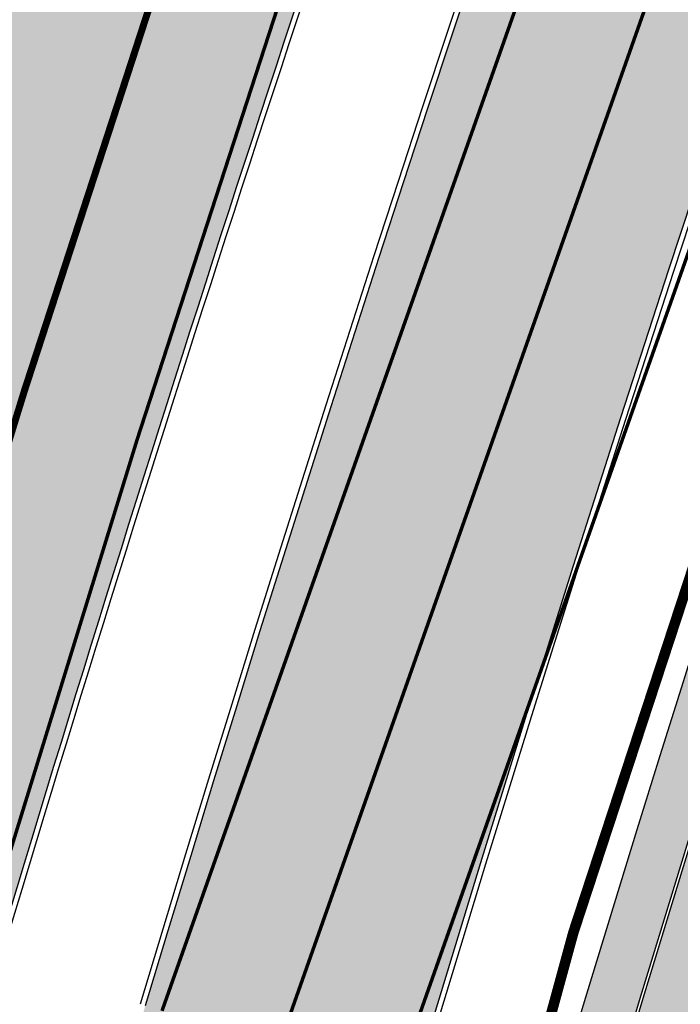
# Model space of a CAD drawing. Units: millimetres. Extents: x 1474 to 546724, y 859 to 6583677.
# Drawn here: x 9013 to 9032, y 10421 to 10449 of the extents above; entities that cross this region are included whole.
import ezdxf

# ---------------------------------------------------------------- set-up
doc = ezdxf.new("R2010")
doc.units = ezdxf.units.MM
doc.linetypes.add('Tkm_921_50', pattern=[4, 1, -3])
doc.linetypes.add('Tkm_924_2', pattern=[4, 1, -3])
for name, color, linetype in [('dp_krunt', 1, 'Continuous'), ('tee', 252, 'Continuous'), ('TL_L_kattemärgistus', 7, 'Continuous'), ('TL_tee_servajoon', 251, 'Continuous'), ('TL_tee_äk_8x20', 251, 'Continuous'), ('TL_tee_äk_ST_10cm', 251, 'Continuous')]:
    doc.layers.add(name, color=color, linetype=linetype)
for name, color, linetype, true_color in [('TL_katend_AB_JRT', 7, 'Continuous', 0xcfe7e7), ('TL_katend_AB_KT', 7, 'Continuous', 0xfff5d6), ('TL_katend_AB_ST-1a', 7, 'Continuous', 0xcbcbcb)]:
    doc.layers.add(name, color=color, linetype=linetype, true_color=true_color)
picture_1 = doc.add_image_def('image1.png', size_in_pixel=(2080, 1729))

# ---------------------------------------------------------------- blocks, each defined once
blk = doc.blocks.new('*U54')
h = blk.add_hatch(color=0)
edge = h.paths.add_edge_path()
edge.add_ellipse((-3.058359810378516, -4.691101926382485), major_axis=(-0.6552598858815002, -1.005303179158928), ratio=0.3124999999851606, start_angle=-168.4630510029698, end_angle=73.04223669941608)
edge.add_line((-2.948979583150298, -5.180180729044146), (-2.697623895800243, -5.344015184688016))
edge.add_line((-2.697623895800242, -5.344015184688017), (-3.161766314924784, -6.056104936566019))
edge.add_line((-3.161766314924783, -6.056104936566018), (-2.255180634403835, -5.21461672896671))
edge.add_line((-2.255180634403835, -5.21461672896671), (-1.851246543257403, -4.045498578369033))
edge.add_line((-1.851246543257403, -4.045498578369033), (-2.31538896235016, -4.757588330198272))
edge.add_line((-2.315388962350161, -4.757588330198271), (-2.69119912018121, -4.512634045484451))
edge.add_ellipse((-3.058359810378516, -4.691101926382485), major_axis=(-0.3931340894842002, -0.6031483974019114), ratio=0.3339968308053437, start_angle=161.8264382362118, end_angle=479.0870657867278, ccw=False)
edge.add_line((-2.622005344341374, -4.158994682947285), (0.06235118828863939, -0.04064070764522398))
edge.add_line((0.06235118828863916, -0.04064070764522362), (-0.06088913320512689, 0.03968773525221943))
edge.add_line((-0.06088913320512691, 0.03968773525221944), (-2.479170234452007, -3.66515625313848))
at = {"color": 0}
for points in [[(-2.622005344373159, -4.15899468299605), (0.06235118838399109, -0.04064070749893427), (0.06272896183955695, -0.04088694159043013), (-0.06272896183955695, 0.04088694159043013), (-0.06088911475804364, 0.03968776352716851), (-2.479170234439817, -3.665156253146428)], [(-2.691199120132448, -4.512634045516238), (-2.315388962350162, -4.757588330198274), (-2.315388962350162, -4.757588330198274), (-1.851246543213428, -4.045498578328217), (-1.851246543213428, -4.045498578328217), (-2.25518063434767, -5.214616728933841), (-2.25518063434767, -5.214616728933841), (-3.161766314924785, -6.056104936566019), (-3.161766314924785, -6.056104936566019), (-2.697623895788052, -5.344015184695963), (-2.697623895788052, -5.344015184695963), (-2.948979583169892, -5.180180729100858)]]:
    blk.add_lwpolyline(points, dxfattribs=at)
at = {"color": 0, "flags": 128}
blk.add_lwpolyline([(-2.008735973572325, -4.447125472792962), (-2.008735973572325, -4.447125472792962)], dxfattribs=at)
at = {"color": 0}
for major_axis, ratio, start_param, end_param in [((-0.6552598858815002, -1.005303179158928), 0.3124999999851606, -2.940234907956959, 1.274827523425846), ((-0.3931340894842, -0.6031483974019111), 0.3339968308053437, 2.824404163997141, 8.361646701697078)]:
    blk.add_ellipse((-3.058359810378516, -4.691101926382487), major_axis=major_axis, ratio=ratio, start_param=start_param, end_param=end_param, dxfattribs=at)
blk = doc.blocks.new('ringtee')
at = {"layer": 'TL_katend_AB_JRT', "transparency": 33554687}
h = blk.add_hatch(color=256, dxfattribs=at)
h.dxf.hatch_style = 1
edge = h.paths.add_edge_path()
edge.add_arc((546566.3189550668, 6584135.489469165), 29.99999998320967, 317.0992549926583, 333.45926871234917, ccw=False)
edge.add_arc((547090.0807986914, 6583648.767237768), 684.9999995785781, 137.0992549969826, 140.4936260843794)
edge.add_arc((546511.801212747, 6584125.572197736), 64.50000000161927, 314.6116361215398, 320.49362607965514, ccw=False)
edge.add_arc((546536.030481427, 6584101.012219328), 29.99999999933057, 300.36547509267797, 314.61163612702404, ccw=False)
edge.add_arc((546580.7684655178, 6584024.652787829), 58.49999999759704, 120.3654750903409, 127.4569971884693)
edge.add_arc((546580.7684655159, 6584024.65278783), 58.49999999572236, 127.4569971875758, 143.5717241180386)
edge.add_arc((547090.0807992548, 6583648.767237364), 691.5000002700065, 143.5717241184821, 143.7637546100078)
edge.add_arc((547329.8386461266, 6583473.057996364), 988.7500002857679, 143.7637546103978, 146.8306961814994)
edge.add_line((546502.19799328, 6584014.017803393), (546501.7638239043, 6584013.353546601))
edge.add_line((546501.7638239043, 6584013.353546601), (546502.5391375691, 6584006.743241293))
edge.add_arc((546474.4326189165, 6584017.232455238), 29.99999999904712, 326.83069619858026, 339.5346740802465, ccw=False)
edge.add_line((546499.544345422, 6584000.819009778), (546489.6962781446, 6583985.751973873))
edge.add_arc((546464.584551665, 6584002.16541931), 29.99999996517664, 312.46918459164493, 326.8306962073082, ccw=False)
edge.add_arc((546507.7969407475, 6583954.956422026), 33.99999999411661, 132.4691845972679, 146.830696178457)
edge.add_line((546479.336984052, 6583973.558326888), (546459.6992801116, 6583943.513650929))
edge.add_arc((546488.1592368259, 6583924.911746056), 34.00000001583514, 146.8306961799731, 161.1922077363465)
edge.add_arc((546427.5764897388, 6583945.544990037), 29.99999999819852, 326.8306961783684, 341.1922077416845, ccw=False)
edge.add_line((546452.6882162377, 6583929.131544569), (546442.8401489566, 6583914.064508668))
edge.add_arc((546417.7284224399, 6583930.477954147), 30.00000001919134, 312.469184625318, 326.83069617911343, ccw=False)
edge.add_arc((546460.9408115299, 6583883.268956886), 33.99999992864398, 132.4691846022499, 146.8306961926272)
edge.add_line((546432.4808548845, 6583901.870861704), (546406.9713557994, 6583862.842641489))
edge.add_arc((547232.1008357471, 6583323.524179153), 985.7499999973365, 146.8306961807298, 163.3049896234358)
edge.add_arc((546558.9734938048, 6583525.408165707), 282.9999999992872, 163.304989623398, 167.2548470676772)
edge.add_arc((546316.1086079382, 6583580.341281513), 34.00000000106081, 167.2548470679038, 183.3415734301054)
edge.add_arc((546252.217421652, 6583576.610823797), 29.99999999751984, -9.476250647063011, 3.3415734296456208, ccw=False)
edge.add_arc((546558.9734939488, 6583525.408165691), 281.0000001439358, 170.5237493528913, 174.1172128747035)
edge.add_arc((546249.6113276014, 6583557.283707093), 30.00000002786387, 337.7579319237708, 354.11721287579473, ccw=False)
edge.add_arc((546308.8492741595, 6583533.058396134), 33.99999999974985, 157.7579319227808, 195.1560306754726)
edge.add_arc((546321.7349266729, 6583536.548734126), 47.34999999940413, 195.1560306760881, 199.1045586750571)
edge.add_arc((546321.7349266695, 6583536.548734123), 47.34999999532074, 199.1045586731996, 202.6829395729826)
edge.add_arc((546277.4126832078, 6583514.847107245), 3.500000000256104, 79.55324476302987, 109.1045589471405)
edge.add_line((546276.2671574058, 6583518.1543373), (546275.9810895043, 6583518.055251915))
edge.add_arc((546321.73492667, 6583536.548734117), 49.34999999339207, 202.0083233136282, 203.7536935583068)
edge.add_line((546276.5655865477, 6583516.670273104), (546276.7580970601, 6583516.736952998))
edge.add_arc((546277.4126832007, 6583514.847107221), 2.000000018461609, 26.087855945191393, 109.10455779529289, ccw=False)
edge.add_arc((546321.7349421473, 6583536.548709721), 47.3499968329474, 206.0878554519729, 218.6679164078561)
edge.add_arc((546242.8761243667, 6583473.44335164), 53.65000000014475, 10.867096866776308, 38.66791640695408, ccw=False)
edge.add_arc((546253.1878293598, 6583475.422932436), 43.1500000004799, -24.084196733514375, 10.867096867271016, ccw=False)
edge.add_arc((546301.4847816094, 6583460.669817396), 9.350000000171912, 197.7821627564845, 210.0134261140726)
edge.add_arc((546253.1878293565, 6583475.422932435), 44.65000000314223, 334.2043559503085, 370.8670968519112)
edge.add_arc((546242.8761243682, 6583473.443351642), 55.14999999749578, 10.86709685243853, 38.66793270176941)
edge.add_arc((546321.7349266718, 6583536.548734127), 45.84999999888982, 195.1560306838213, 218.6679327022021, ccw=False)
edge.add_arc((546308.8492741605, 6583533.058396133), 32.50000000049097, 157.757931918775, 195.1560306822721, ccw=False)
edge.add_arc((546249.6113276405, 6583557.283707083), 31.49999998784143, 337.7579319172465, 354.1172128786999)
edge.add_arc((546558.9734938279, 6583525.408165706), 279.5000000220249, 170.5237493529841, 174.1172128761347, ccw=False)
edge.add_arc((546252.2174216104, 6583576.610823798), 31.50000003896956, 350.523749353434, 363.3415734264114)
edge.add_arc((546316.1086079378, 6583580.341281513), 32.50000000072666, 167.2548470700838, 183.3415734273754, ccw=False)
edge.add_arc((546558.973493816, 6583525.408165707), 281.5000000100523, 163.3049896229865, 167.2548470684453, ccw=False)
edge.add_arc((547232.100835743, 6583323.524179154), 984.2499999932403, 146.8306961804608, 163.3049896231151, ccw=False)
edge.add_line((546408.2269421263, 6583862.021969218), (546433.7364412093, 6583901.050189431))
edge.add_arc((546460.9408115403, 6583883.268956877), 32.49999994200154, 132.4691846049074, 146.8306961914667, ccw=False)
edge.add_arc((546417.7284224249, 6583930.477954165), 31.50000004227216, 312.4691846236586, 326.8306961676653)
edge.add_line((546444.0957352825, 6583913.243836395), (546453.9438025627, 6583928.310872295))
edge.add_arc((546427.5764897427, 6583945.544990034), 31.49999999337127, 326.8306961783405, 341.1922077447456)
edge.add_arc((546488.1592367415, 6583924.911746097), 32.49999992288485, 146.8306961596674, 161.1922077559607, ccw=False)
edge.add_line((546460.9548664363, 6583942.692978655), (546480.5925703769, 6583972.737654614))
edge.add_arc((546507.7969407607, 6583954.956422018), 32.50000000958359, 132.4691846037829, 146.8306961791128, ccw=False)
edge.add_arc((546464.5845516591, 6584002.165419317), 31.49999997356728, 312.4691845925063, 326.8306962033354)
edge.add_line((546490.9518644699, 6583984.9313016), (546500.7999317473, 6583999.998337504))
edge.add_arc((546474.4326189175, 6584017.232455236), 31.49999999748044, 326.8306961994158, 339.5346740822174)
edge.add_line((546503.9444635018, 6584006.218780596), (546503.0194102288, 6584012.532874326))
edge.add_line((546503.0194102288, 6584012.532874326), (546503.4535796049, 6584013.19713112))
edge.add_arc((547329.8386776259, 6583473.057974562), 987.2500385808927, 143.7637547946064, 146.8306961225541, ccw=False)
edge.add_arc((547090.080799133, 6583648.767237113), 690.0000003209713, 143.5717240944827, 143.7637547648647, ccw=False)
edge.add_arc((546580.7684655185, 6584024.652787829), 56.99999999794144, 120.36547509030399, 143.5717241043407, ccw=False)
edge.add_arc((546536.0304814262, 6584101.01221933), 31.50000000131853, 300.3654750932958, 314.6116361234926)
edge.add_arc((546511.8012127511, 6584125.572197732), 65.999999995529, 314.611636120932, 320.4936260841432)
edge.add_arc((547090.0807988204, 6583648.767237659), 683.4999997473961, 137.0992549976295, 140.4936260838714, ccw=False)
edge.add_arc((546566.3189550684, 6584135.489469165), 31.49999998200118, 317.0992549914804, 335.7526130217292)
edge.add_arc((546598.7675093618, 6584103.56554596), 19.35000002178973, 101.1065174440143, 106.8534581511901)
at = {"layer": 'TL_katend_AB_KT', "transparency": 33554687}
h = blk.add_hatch(color=256, dxfattribs=at)
h.dxf.hatch_style = 1
edge = h.paths.add_edge_path()
edge.add_arc((547090.0807997658, 6583648.76723725), 687.5000007495258, 143.5717241365765, 143.7637546045014, ccw=False)
edge.add_arc((546580.7684655157, 6584024.65278783), 54.49999999590661, 120.36547508932719, 143.5717241240405, ccw=False)
edge.add_arc((546536.0304814272, 6584101.012219329), 33.99999999981538, 300.3654750906426, 314.6116361294813)
edge.add_arc((546511.801212745, 6584125.572197735), 68.50000000233236, 314.6116361254909, 320.4936260803239)
edge.add_arc((547090.080798074, 6583648.767238297), 680.9999987659484, 137.0992549942548, 140.4936260858028, ccw=False)
edge.add_arc((546566.3189550696, 6584135.489469159), 33.99999997770982, 317.0992549963152, 324.8735735548869)
edge.add_arc((546598.2164475045, 6584113.049549906), 5.000000019041812, 93.32539501509672, 144.8735734454342, ccw=False)
edge.add_arc((546598.7969285959, 6584104.151271541), 13.91711135184472, 80.66305583687341, 93.58618526559218, ccw=False)
edge.add_arc((546600.266106773, 6584112.946601658), 5.00000000601263, 47.91152711932841, 80.92384615818162, ccw=False)
edge.add_line((546603.6174934276, 6584116.657155195), (546605.5539861103, 6584118.862975332))
edge.add_line((546605.5539861103, 6584118.862975332), (546605.4241139425, 6584118.976987418))
edge.add_arc((546600.1462799931, 6584112.964960399), 8.000000004457934, 48.72077338300765, 81.65497543145872)
edge.add_arc((546598.7675093419, 6584103.565545852), 17.50000012711862, 81.65497547910563, 90.3883479575395)
edge.add_arc((546598.6421182175, 6584122.065121031), 1.000000001005396, 157.4460741852697, 270.3883479191859, ccw=False)
edge.add_arc((546566.3189635813, 6584135.48946571), 33.99999079475508, 337.4460739618502, 338.2601703273874)
edge.add_arc((546598.7675093609, 6584103.565545894), 19.35000008636004, 92.56745435697918, 100.8167779123404)
edge.add_arc((546566.3189550486, 6584135.489469177), 31.58000000494478, 317.09925499929017, 335.85497099227695, ccw=False)
edge.add_arc((547090.0807988239, 6583648.767237648), 683.4199997566951, 137.0992549972254, 140.4936260827597)
edge.add_arc((546511.8012126798, 6584125.572197803), 66.08000009603721, 314.61163608298745, 320.4936260820387, ccw=False)
edge.add_arc((546536.0304815607, 6584101.012219163), 31.57999978686683, 300.3654750750875, 314.61163608322937, ccw=False)
edge.add_arc((546580.7684655278, 6584024.652787824), 56.92000000846155, 120.3654750745427, 143.571724101621)
edge.add_arc((547090.080699305, 6583648.767310834), 689.919876222449, 143.5717240971834, 143.7637544250746)
edge.add_arc((547329.8386454849, 6583473.057996806), 987.1699995072308, 143.7637544694627, 146.8306961826132)
edge.add_line((546503.5205442086, 6584013.153361931), (546503.0863748328, 6584012.489105138))
edge.add_line((546503.0863748328, 6584012.489105138), (546504.0194142181, 6584006.190809358))
edge.add_arc((546474.4326190179, 6584017.232455188), 31.5799998870701, 326.83069617279153, 339.5346740980378, ccw=False)
edge.add_line((546500.8668963512, 6583999.954568317), (546491.018829074, 6583984.887532412))
edge.add_arc((546464.584551662, 6584002.165419314), 31.57999996980845, 312.4691845915868, 326.8306962042341, ccw=False)
edge.add_arc((546507.7969407677, 6583954.956422011), 32.42000001884285, 132.4691846055729, 146.830696176719)
edge.add_line((546480.6595349809, 6583972.693885426), (546461.021831041, 6583942.649209468))
edge.add_arc((546488.1592368213, 6583924.911746057), 32.42000001146514, 146.8306961760389, 161.1922077341071)
edge.add_arc((546427.5764897518, 6583945.54499003), 31.57999998344171, 326.83069617600665, 341.19220774623005, ccw=False)
edge.add_line((546454.0107671667, 6583928.267103108), (546444.1626998868, 6583913.200067207))
edge.add_arc((546417.72842245, 6583930.477954142), 31.58000000839844, 312.4691846180018, 326.8306961793446, ccw=False)
edge.add_arc((546460.9408115299, 6583883.268956888), 32.41999992709184, 132.4691846039395, 146.8306961965677)
edge.add_line((546433.8034058138, 6583901.006420243), (546408.2939067289, 6583861.978200028))
edge.add_arc((547232.1008357443, 6583323.524179153), 984.1699999948403, 146.830696180608, 163.3049896231122)
edge.add_arc((546558.9734938199, 6583525.408165709), 281.4200000134225, 163.304989623678, 167.2548470692657)
edge.add_arc((546316.1086079277, 6583580.341281512), 32.41999999082761, 167.2548470669012, 183.3415734310371)
edge.add_arc((546252.2174216653, 6583576.610823795), 31.57999998431547, -9.476250648004282, 3.3415734329104794, ccw=False)
edge.add_arc((546558.9734938326, 6583525.408165705), 279.4200000269132, 170.5237493518293, 174.1172128760503)
edge.add_arc((546249.6113276291, 6583557.283707086), 31.57999999955059, 337.75793191856604, 354.11721287572544, ccw=False)
edge.add_arc((546308.8492741555, 6583533.058396133), 32.41999999614129, 157.7579319172063, 195.1560306769063)
edge.add_arc((546321.734926675, 6583536.548734128), 45.77000000204792, 195.1560306784814, 218.6679327015701)
edge.add_arc((546242.8761243422, 6583473.443351629), 55.23000002573979, 10.867096858769628, 38.66793269474471, ccw=False)
edge.add_arc((546253.1878293435, 6583475.422932438), 44.73000001550595, -25.864464925705306, 10.867096842933393, ccw=False)
edge.add_arc((546301.4847816026, 6583460.669817392), 9.34999999160303, 210.6037923843064, 226.9750606620287)
edge.add_arc((546253.1878293604, 6583475.422932435), 47.14999999948274, 332.7503542956122, 370.8670968587434)
edge.add_arc((546242.8761243677, 6583473.443351641), 57.64999999847969, 10.86709685810547, 38.66793270184146)
edge.add_arc((546321.7349266754, 6583536.548734128), 43.35000000224575, 195.1560306857319, 218.6679327006886, ccw=False)
edge.add_arc((546308.8492741608, 6583533.058396135), 30.00000000095753, 157.7579319215509, 195.1560306882484, ccw=False)
edge.add_arc((546249.6113276288, 6583557.283707086), 33.99999999977911, 337.7579319211054, 354.1172128771094)
edge.add_arc((546558.9734938093, 6583525.408165707), 277.0000000035758, 170.5237493526803, 174.1172128757779, ccw=False)
edge.add_arc((546252.2174216034, 6583576.610823798), 34.00000004595378, 350.5237493542256, 363.3415734272468)
edge.add_arc((546316.1086079341, 6583580.341281513), 29.9999999969464, 167.2548470680874, 183.3415734261461, ccw=False)
edge.add_arc((546558.973493801, 6583525.40816571), 278.9999999947298, 163.304989623699, 167.2548470682639, ccw=False)
edge.add_arc((547232.1008357556, 6583323.524179152), 981.7500000056381, 146.8306961805043, 163.3049896235201, ccw=False)
edge.add_line((546410.3195860032, 6583860.6541821), (546435.8290850844, 6583899.682402309))
edge.add_arc((546460.9408116137, 6583883.268956814), 30.00000003837772, 132.4691846258361, 146.8306961669402, ccw=False)
edge.add_arc((546417.7284224653, 6583930.477954129), 33.99999998807372, 312.4691846140358, 326.8306961812689)
edge.add_line((546446.1883791568, 6583911.876049272), (546456.0364464378, 6583926.943085173))
edge.add_arc((546427.5764897119, 6583945.54499005), 34.00000002761794, 326.8306961854516, 341.1922077364757)
edge.add_arc((546488.1592367415, 6583924.911746096), 29.99999992327253, 146.8306961570985, 161.1922077549561, ccw=False)
edge.add_line((546463.0475103114, 6583941.325191532), (546482.685214252, 6583971.369867492))
edge.add_arc((546507.7969407366, 6583954.956422037), 29.99999997853856, 132.4691845959247, 146.8306961857393, ccw=False)
edge.add_arc((546464.584551642, 6584002.16541933), 33.99999999505985, 312.4691845990044, 326.8306962002065)
edge.add_line((546493.0445083454, 6583983.563514479), (546502.8925756228, 6583998.630550383))
edge.add_arc((546474.4326189227, 6584017.232455233), 33.99999999171772, 326.8306961984075, 339.5346740836395)
edge.add_line((546506.2866733896, 6584005.344679434), (546505.112054103, 6584011.165087203))
edge.add_line((546505.112054103, 6584011.165087203), (546505.5462234833, 6584011.829344003))
edge.add_arc((547329.8386444254, 6583473.057997501), 984.7499982397436, 145.8543394411695, 146.8306961823904, ccw=False)
edge.add_arc((547329.8386438936, 6583473.057997922), 984.7499975633472, 143.7637545906812, 145.8543394440728, ccw=False)
at = {"layer": 'TL_katend_AB_ST-1a', "transparency": 33554687}
h = blk.add_hatch(color=256, dxfattribs=at)
h.dxf.hatch_style = 1
edge = h.paths.add_edge_path()
edge.add_line((546490.8977163659, 6584021.403853871), (546393.1599062189, 6583871.870036488))
edge.add_arc((547232.1008357427, 6583323.524179145), 1002.249999998085, 146.8306961807089, 151.924806883104)
edge.add_line((546347.7848781617, 6583795.213006301), (546326.0567560787, 6583754.477411179))
edge.add_arc((546943.2470901483, 6583425.271789232), 699.4999999929402, 151.9248068828264, 156.1975912707717)
edge.add_arc((546357.6837609451, 6583683.565396354), 59.50000000290418, 156.1975912701597, 162.5204927130947)
edge.add_line((546300.9312066565, 6583701.437094148), (546287.0864464636, 6583657.472300565))
edge.add_arc((546229.3800677465, 6583675.644363024), 60.49999998899862, 340.65052323761745, 342.52049271297113, ccw=False)
edge.add_arc((547232.1008357366, 6583323.524179135), 1002.249999992761, 160.6505232386254, 163.3049896218807)
edge.add_arc((546558.9734938071, 6583525.408165705), 299.5000000021687, 163.3049896219718, 182.8140211424391)
edge.add_line((546259.8346449342, 6583510.704455419), (546255.192378506, 6583513.343545175))
edge.add_arc((546235.6929593512, 6583513.494054344), 19.5000000097709, 359.5577627821495, 362.1106111501164)
edge.add_arc((546558.9734937875, 6583525.408165716), 303.9999999827449, 181.0487464296328, 182.1106111512901, ccw=False)
edge.add_arc((546254.0245858685, 6583519.825733595), 0.9999999998358083, 1.048746436241095, 173.0059892216367)
edge.add_line((546253.032026983, 6583519.947499185), (546245.8746397825, 6583527.304846454))
edge.add_line((546245.8746397825, 6583527.304846454), (546250.287680466, 6583563.277264499))
edge.add_arc((546558.9734938032, 6583525.408165708), 310.9999999982229, 163.3049896230779, 173.005989181056, ccw=False)
edge.add_arc((547232.100835739, 6583323.52417915), 1013.749999991209, 160.5953856288489, 163.3049896230309, ccw=False)
edge.add_arc((546943.2470901677, 6583425.271789232), 707.500000010848, 156.1975912715376, 160.5953856290781, ccw=False)
edge.add_arc((546943.247090139, 6583425.271789233), 707.4999999841548, 151.9248068822561, 156.1975912706669, ccw=False)
edge.add_line((546318.9981103727, 6583758.242450461), (546340.7262324663, 6583798.9780456))
edge.add_arc((547232.1008357838, 6583323.524179134), 1010.250000038446, 147.0913629573895, 151.9248068822738, ccw=False)
edge.add_arc((546350.3760775758, 6583894.126067455), 40.00000076740462, 327.0913631443233, 340.3264293979851)
edge.add_line((546388.0411158964, 6583880.659629555), (546389.9945340372, 6583886.12325475))
edge.add_arc((546408.8270528525, 6583879.390035944), 20.0000000104029, 146.8306961831227, 160.3264294533987, ccw=False)
edge.add_line((546392.0859018426, 6583890.332332928), (546399.1138071805, 6583901.084666256))
edge.add_arc((546424.2255336676, 6583884.671220797), 29.99999998313263, 136.2110409006771, 146.8306961808495, ccw=False)
edge.add_line((546402.5687259578, 6583905.431343119), (546409.3316864355, 6583912.486414008))
edge.add_arc((546380.4559428653, 6583940.16657707), 39.99999992347644, 316.2110408924447, 326.8306961876273)
edge.add_line((546413.9382448054, 6583918.281983159), (546484.2012559574, 6584025.780772651))
edge.add_arc((547329.8386456097, 6583473.057996845), 1010.249999590391, 144.4922347182334, 146.8306961879123, ccw=False)
edge.add_arc((546459.0227702091, 6584094.383010625), 59.49999998820324, 324.4922347148268, 327.1834494937708)
edge.add_line((546509.027170563, 6584062.136926462), (546534.1427586306, 6584101.083978586))
edge.add_arc((546584.987569074, 6584068.295943424), 60.49999999010614, 142.6104101789474, 147.1834494899926, ccw=False)
edge.add_line((546536.918808839, 6584105.033448623), (546561.7965682975, 6584137.584462856))
edge.add_arc((546546.303331523, 6584149.425476931), 19.50000000204378, 322.610410181219, 356.63815244776)
edge.add_line((546565.7697739339, 6584148.28196482), (546572.9622729323, 6584146.887321336))
edge.add_arc((546573.0574514136, 6584147.378178811), 0.5000000035823731, 259.0263832235378, 322.6104098702493)
edge.add_line((546573.4547138961, 6584147.074563061), (546582.595970451, 6584159.035333594))
edge.add_arc((546581.8014454853, 6584159.642565086), 1.000000003098986, 322.6104102296731, 382.6566627911184)
edge.add_line((546582.7242752042, 6584160.027773233), (546579.70943691, 6584167.25031614))
edge.add_arc((546574.2505534102, 6584185.970641731), 19.49999998203858, 286.2567875126724, 322.4203273857452)
edge.add_arc((548502.615925119, 6582702.018972823), 2413.75000000986, 141.4997575390001, 142.4203273694598, ccw=False)
edge.add_arc((546660.9494792337, 6584166.959334969), 60.50000000094546, 134.4005305303204, 141.4997575394947, ccw=False)
edge.add_line((546618.6194468864, 6584210.184540134), (546635.2140594312, 6584226.435486384))
edge.add_arc((546593.5836970421, 6584268.946225347), 59.49999999877274, 314.4005305295761, 320.6209651996655)
edge.add_arc((548502.6161558056, 6582702.01878278), 2410.250298894574, 140.3622458470789, 140.6209651877786, ccw=False)
edge.add_arc((546615.6954176244, 6584265.110800171), 39.99999995491049, 320.3622458190567, 333.5914723668182)
edge.add_line((546651.5212405008, 6584247.320060681), (546654.1046149966, 6584252.52229059))
edge.add_arc((546672.017526194, 6584243.626920983), 19.99999970029065, 139.8981510117445, 153.5914724148508, ccw=False)
edge.add_arc((548502.6164331383, 6582702.018543668), 2413.250665032609, 139.5953773216083, 139.8981511391522, ccw=False)
edge.add_arc((546687.8043836684, 6584246.797154553), 30.00000017391454, 128.7240550214776, 139.5953772351951, ccw=False)
edge.add_line((546669.0372758616, 6584270.202189802), (546675.5450570143, 6584275.420393023))
edge.add_arc((546650.5222467672, 6584306.627106524), 40.00000000276027, 308.7240549874783, 332.6569912664477)
edge.add_arc((546642.0836561217, 6584310.990612897), 49.5000000002078, 332.6569912659198, 373.0323186580536)
edge.add_arc((546743.4049304401, 6584334.442678264), 54.49999999735139, 140.1406476286465, 193.0323186598482, ccw=False)
edge.add_line((546701.569639052, 6584369.372012557), (546707.747293397, 6584361.065655563))
edge.add_arc((546743.4049304414, 6584334.442678263), 44.49999999874993, 143.253964836275, 194.293594578101)
edge.add_arc((546651.345813255, 6584310.988063724), 50.5000000030995, -40.99443838277199, 14.293594575243503, ccw=False)
edge.add_arc((548502.6159251074, 6582702.018972805), 2402.250000011212, 139.0055616157916, 142.6104101811082)
edge.add_line((546593.9683334177, 6584160.74082199), (546533.5260020118, 6584081.655758351))
edge.add_arc((547329.8386459079, 6583473.057996518), 1002.250000018484, 142.6104101811871, 146.8306961808348)
h = blk.add_hatch(color=256, dxfattribs=at)
h.dxf.hatch_style = 1
edge = h.paths.add_edge_path()
edge.add_arc((547090.0807988583, 6583648.767237484), 692.4999998792293, 143.5717241060926, 143.7637546170883)
edge.add_arc((547329.8386425674, 6583473.05799883), 989.749995957828, 143.7637546166254, 146.8306961878972)
edge.add_line((546501.3609357331, 6584014.564918247), (546457.0941926691, 6583946.839080482))
edge.add_arc((546490.5764947373, 6583924.954486491), 40.00000007397077, 146.830696193068, 160.3264294480296)
edge.add_line((546452.9114570579, 6583938.420924124), (546450.9737183327, 6583933.001153571))
edge.add_arc((546432.1411995107, 6583939.734372375), 20.00000001613376, 326.8306961938881, 340.3264294649354, ccw=False)
edge.add_line((546448.8823505274, 6583928.792075391), (546441.85444519, 6583918.039742065))
edge.add_arc((546416.7427186449, 6583934.453187567), 30.00000005570675, 316.2110409153573, 326.8306961715728, ccw=False)
edge.add_line((546438.3995264125, 6583913.693065201), (546431.6365659316, 6583906.637994309))
edge.add_arc((546460.5123095735, 6583878.957831196), 40.00000001069111, 136.2110409105609, 146.8306961832538)
edge.add_line((546427.030007562, 6583900.842425157), (546403.6231255984, 6583865.031100883))
edge.add_arc((547232.1008357469, 6583323.524179152), 989.7499999976304, 146.8306961807621, 163.3049896231068)
edge.add_arc((546558.9734938133, 6583525.408165711), 287.0000000065743, 163.3049896236552, 166.8668449495078)
edge.add_arc((546318.4338654765, 6583581.530239853), 39.99999999362227, 166.8668449480951, 182.8379797055739)
edge.add_line((546278.4829240103, 6583579.549766311), (546278.7439911728, 6583574.283410204))
edge.add_arc((546258.7685204298, 6583573.293173433), 20.00000000655498, -9.062772699351513, 2.8379797028545113, ccw=False)
edge.add_arc((546558.9734937898, 6583525.408165727), 283.9999999820013, 170.9372272983684, 173.671979603618)
edge.add_arc((546246.8866420416, 6583560.017369045), 29.99999999953173, 345.04283752087963, 353.67197960402234, ccw=False)
edge.add_line((546275.8702139568, 6583552.274465261), (546273.8441710557, 6583544.690493953))
edge.add_arc((546312.488933609, 6583534.366622241), 39.99999999911185, 165.0428375203353, 193.2791739547207)
edge.add_arc((546321.7349266727, 6583536.548734128), 49.49999999982688, 193.2791739552637, 218.6679327026598)
edge.add_line((546283.0863057408, 6583505.620848651), (546275.2030112237, 6583499.466848449))
edge.add_arc((546314.5405482436, 6583531.133995169), 50.50000000172857, 178.6580946579399, 218.8344444702276, ccw=False)
edge.add_arc((546558.9734938028, 6583525.408165707), 294.9999999969999, 163.3049896231311, 178.6580946567526, ccw=False)
edge.add_arc((547232.1008357534, 6583323.52417915), 997.7500000039655, 146.8306961810417, 163.3049896233391, ccw=False)
edge.add_line((546396.9266651967, 6583869.408019672), (546494.6644753342, 6584018.941837042))
edge.add_arc((547329.8386458762, 6583473.057996525), 997.7499999885348, 143.7637546114312, 146.8306961808458, ccw=False)
edge.add_arc((547090.080799034, 6583648.767237504), 700.5000000092817, 136.8057684218276, 143.7637546115012, ccw=False)
edge.add_arc((546074.5315022937, 6584602.239117475), 692.4999999927213, 316.8057684214089, 319.6171724698307)
edge.add_arc((546556.7081908112, 6584192.123717823), 59.50000000724123, 319.6171724719567, 327.8178275668924)
edge.add_line((546607.0665471213, 6584160.433246848), (546635.7514426195, 6584206.015535271))
edge.add_arc((546686.9561578522, 6584173.792451342), 60.49999999974339, 140.9717817124257, 147.8178275660421, ccw=False)
edge.add_arc((548502.6159250704, 6582702.018972845), 2397.749999957254, 138.8977256517492, 140.9717817134533, ccw=False)
edge.add_arc((546620.8449094248, 6584343.724003335), 99.50000003516354, 318.8977256548628, 334.6518935797261)
edge.add_arc((546729.291718771, 6584292.349988231), 20.49999948686282, 152.0719318112349, 154.6518936092683, ccw=False)
edge.add_line((546711.1792252073, 6584301.951423326), (546717.1648271622, 6584294.883963043))
edge.add_arc((546731.8964989277, 6584282.107897594), 19.5000000351617, 139.0664845148508, 150.9766389126917)
edge.add_arc((546620.8449100232, 6584343.724002982), 107.4999993404819, 328.27297491150125, 330.97663893162206, ccw=False)
edge.add_arc((546713.1310125404, 6584286.66679363), 0.9999999999313404, 148.2729748661144, 308.8694459571506)
edge.add_arc((546776.8271301456, 6584207.641135429), 100.500000256306, 123.17871013383751, 128.8694459132032, ccw=False)
edge.add_line((546721.8282776473, 6584291.756391331), (546722.3666388127, 6584282.4094772))
edge.add_arc((546776.8271300347, 6584207.641135588), 92.50000006247946, 126.0692098389709, 138.8977256459321)
edge.add_arc((548502.615925093, 6582702.018972822), 2382.749999988316, 138.8977256516926, 140.1925254549535)
edge.add_arc((546717.8952489047, 6584189.386671293), 59.49999999559979, 140.1925254588584, 144.8598031640194)
edge.add_line((546669.2393552845, 6584223.633627588), (546642.831531281, 6584186.1150737))
edge.add_arc((546593.3578918921, 6584220.937609561), 60.49999998508324, 321.495841718762, 324.8598026144267, ccw=False)
edge.add_arc((548502.6159252013, 6582702.018972816), 2379.25000007777, 141.4958422654677, 141.9532477865877)
edge.add_arc((546074.5315023327, 6584602.239117517), 703.9999999880257, 320.075036991081, 321.95324778531983, ccw=False)
edge.add_arc((546629.373239677, 6584137.908527852), 19.50000001064735, 140.0750369941107, 173.504889863785)
edge.add_line((546609.9984001571, 6584140.114336999), (546602.9557936558, 6584141.959631828))
edge.add_arc((546602.8290623765, 6584141.475959237), 0.499999992367914, 75.31749615886575, 138.9061706817983)
edge.add_arc((546074.5315022955, 6584602.239117482), 700.4999999958842, 317.745613199181, 318.9061701122957, ccw=False)
edge.add_arc((546593.7584045619, 6584130.534046538), 0.999999997719542, 137.7456131885386, 196.7817846342662)
edge.add_line((546592.8009932265, 6584130.245319106), (546595.0727295786, 6584122.712310783))
edge.add_arc((546598.7675093563, 6584103.565545972), 19.50000000866968, 100.9221990898624, 137.2102217557388)
edge.add_arc((547090.0807989895, 6583648.767237473), 688.9999999959872, 137.2102217586394, 140.4936260814709)
edge.add_arc((546511.8012127538, 6584125.57219773), 60.49999999210017, 315.3198815667264, 320.4936260777415, ccw=False)
edge.add_line((546554.8193449938, 6584083.031742894), (546538.4613767817, 6584066.490094654))
edge.add_arc((546580.7684655185, 6584024.652787832), 59.49999999626492, 135.3198815694399, 143.5717241104043)
at = {"layer": 'TL_L_kattemärgistus', "transparency": 33554687, "const_width": 0.1, "flags": 128}
for points in [[(546397.3451939713, 6583869.134462247, 0.07200673078586442), (546276.8874003127, 6583610.011273558)], [(546403.2045968216, 6583865.304658305, 0.07200673078605972), (546283.5923329255, 6583608.000333813)], [(546276.4075860478, 6583660.163414797, 0.01182342867908698), (546261.5618400543, 6583614.607707261)], [(546285.99097912, 6583655.764606689, 0.01158281251247936), (546271.6192389736, 6583611.591297644)]]:
    blk.add_lwpolyline(points, format="xyb", dxfattribs=at)
at = {"layer": 'TL_L_kattemärgistus', "linetype": 'Tkm_921_50', "transparency": 33554687, "const_width": 0.1, "flags": 128}
blk.add_lwpolyline([(546400.2748953964, 6583867.219560276, 0.07200673078598249), (546280.2398666193, 6583609.005803686)], format="xyb", dxfattribs=at)
at = {"layer": 'TL_L_kattemärgistus', "linetype": 'Tkm_924_2', "transparency": 33554687, "const_width": 0.2, "flags": 128}
blk.add_lwpolyline([(546283.0099573756, 6583657.837755138, 0.01182342867922799), (546268.266772667, 6583612.596767516)], format="xyb", dxfattribs=at)
at = {"layer": 'TL_L_kattemärgistus', "linetype": 'Tkm_921_50', "transparency": 33554687}
blk.add_arc((547232.1008357329, 6583323.524179148), 1009.749999985996, 160.5953856289734, 163.3049896227709, dxfattribs=at)
at = {"layer": 'TL_tee_servajoon'}
blk.add_arc((547232.1008357485, 6583323.524179154), 985.7499999984291, 146.830696181086, 163.3049896233418, dxfattribs=at)
at = {"layer": 'TL_tee_äk_8x20'}
for centre, radius, start, end in [((547232.1008357456, 6583323.524179153), 984.2499999961299, 146.8306961809593, 163.3049896232214), ((547232.1008357457, 6583323.524179153), 984.169999996093, 146.8306961809795, 163.3049896232472)]:
    blk.add_arc(centre, radius, start, end, dxfattribs=at)
at = {"layer": 'TL_tee_äk_ST_10cm'}
for centre, radius, start, end in [((547232.100835748, 6583323.524179149), 997.8999999996173, 146.8306961809024, 163.3049896230751), ((547232.1008357478, 6583323.524179149), 997.7499999995827, 146.8306961808771, 163.3049896230382), ((547232.1008357486, 6583323.524179152), 989.7499999991227, 146.8306961810118, 163.3049896232469), ((547232.1008357485, 6583323.524179151), 989.599999999695, 146.830696180945, 163.3049896231599), ((547232.1008357465, 6583323.524179143), 1013.900000000632, 160.5953856289539, 163.3049896226765), ((547232.1008357472, 6583323.524179149), 1013.749999999328, 160.5953856292895, 163.3049896230586), ((547232.1008357432, 6583323.524179135), 1002.249999999102, 160.6505232395994, 163.3049896221561), ((547232.1008357364, 6583323.524179131), 1002.099999993638, 160.6505232392896, 163.3049896218042)]:
    blk.add_arc(centre, radius, start, end, dxfattribs=at)
at = {"layer": 'TL_L_kattemärgistus', "rotation": 17.34534554482423}
blk.add_blockref('*U54', (546271.6856137922, 6583617.613287964), dxfattribs=at)

msp = doc.modelspace()

# ---------------------------------------------------------------- linework, layer by layer
at = {"layer": 'dp_krunt', "flags": 128}
for points, const_width in [([(9031.74549450208, 10265.55756488991), (9035.751263350197, 10287.47498205108), (9031.127853389778, 10306.52222522897), (9017.250082704886, 10327.97011467153), (9013.204395307177, 10344.33378681717), (9019.057050760319, 10365.23975193863), (9016.381799177681, 10365.51540004638), (9019.284201587034, 10386.30560474833), (9021.951187991486, 10385.82960477089), (9022.531250463282, 10401.22170616118), (9028.564252751363, 10423.30276657817), (9040.936964020199, 10461.00523249981), (9053.473430533377, 10494.7715705092), (9065.002678213008, 10503.94882935089), (9030.028935927381, 10397.86510430453), (9025.497628315301, 10333.57780169872), (9045.9576106518, 10296.83756097955), (9041.098057680945, 10271.78805659981), (9040.624373010309, 10269.3463574591), (9070.115093095876, 10241.12200439432), (9094.812396946778, 10217.48523250026), (9031.74549450208, 10265.55756488991)], 0.3), ([(9031.77974288055, 10265.57094803861), (9035.785511728667, 10287.48836519977), (9031.162101768248, 10306.53560837766), (9017.284331083356, 10327.98349782022), (9013.238643685647, 10344.34716996586), (9019.091299138789, 10365.25313508733), (9016.416047556151, 10365.52878319508), (9019.318449965504, 10386.31898789702), (9021.985436369956, 10385.84298791958), (9022.565498841752, 10401.23508930987), (9028.598501129833, 10423.31614972687), (9040.971212398668, 10461.01861564851), (9053.507678911847, 10494.78495365789), (9065.036926591478, 10503.96221249959), (9030.06318430585, 10397.87848745322), (9025.53187669377, 10333.59118484741), (9045.99185903027, 10296.85094412824), (9041.132306059415, 10271.8014397485), (9040.658621388779, 10269.3597406078), (9070.149341474345, 10241.13538754301), (9094.846645325248, 10217.49861564895), (9031.77974288055, 10265.57094803861)], 0.2), ([(9031.749314629067, 10265.49391489698), (9035.755083477185, 10287.41133205815), (9031.131673516766, 10306.45857523604), (9017.253902831873, 10327.90646467859), (9013.208215434164, 10344.27013682424), (9019.060870887306, 10365.1761019457), (9016.385619304669, 10365.45175005345), (9019.288021714021, 10386.2419547554), (9021.955008118473, 10385.76595477796), (9022.53507059027, 10401.15805616824), (9028.56807287835, 10423.23911658524), (9040.940784147186, 10460.94158250688), (9053.477250660364, 10494.70792051627), (9065.006498339995, 10503.88517935796), (9030.032756054368, 10397.8014543116), (9025.501448442288, 10333.51415170579), (9045.961430778787, 10296.77391098662), (9041.101877807932, 10271.72440660688), (9040.628193137296, 10269.28270746617), (9070.118913222863, 10241.05835440139), (9094.816217073765, 10217.42158250733), (9031.749314629067, 10265.49391489698)], 0.2), ([(9008.087436522534, 10458.58385912924), (8994.18893716595, 10414.86316299009), (8988.271907562916, 10385.51706446184), (8982.089460209188, 10331.9130762847), (8976.661433900883, 10324.98309093284), (8958.509212346924, 10319.60989110673), (8954.891980293616, 10315.73697670119), (8987.531980274422, 10295.60697671155), (8998.241811693706, 10288.54706747307), (9026.044476484241, 10269.77075813653), (9031.745077829984, 10265.4993091015), (9035.750846678102, 10287.41672626267), (9031.127436717683, 10306.46396944056), (9017.478209831928, 10327.55864782015), (9013.203978635082, 10344.27553102876), (9019.056634088223, 10365.18149615022), (9016.381382505586, 10365.45714425797), (9019.283784914938, 10386.24734895992), (9021.95077131939, 10385.77134898248), (9022.530833791187, 10401.16345037276), (9028.563836079267, 10423.24451078976), (9040.936547347987, 10460.9469767114), (9053.473013861281, 10494.71331472079), (9008.08743652137, 10458.58385912551)], 0.2)]:
    msp.add_lwpolyline(points, dxfattribs=dict(at, const_width=const_width))

# ---------------------------------------------------------------- block references
at = {"layer": 'tee'}
msp.add_blockref('ringtee', (-537260.1056246733, -6573188.948040294), dxfattribs=at)

# ---------------------------------------------------------------- referenced raster images: frames only (the image files are external)
at = {"color": 7, "ltscale": 0.3, "true_color": 0xffffff}
image = msp.add_image(picture_1, insert=(8173.688485725223, 9918.796815413836), size_in_units=(1901.0061619941262, 1580.2113721576172), dxfattribs=at)
image.dxf.flags = 7

doc.saveas('drawing.dxf')
